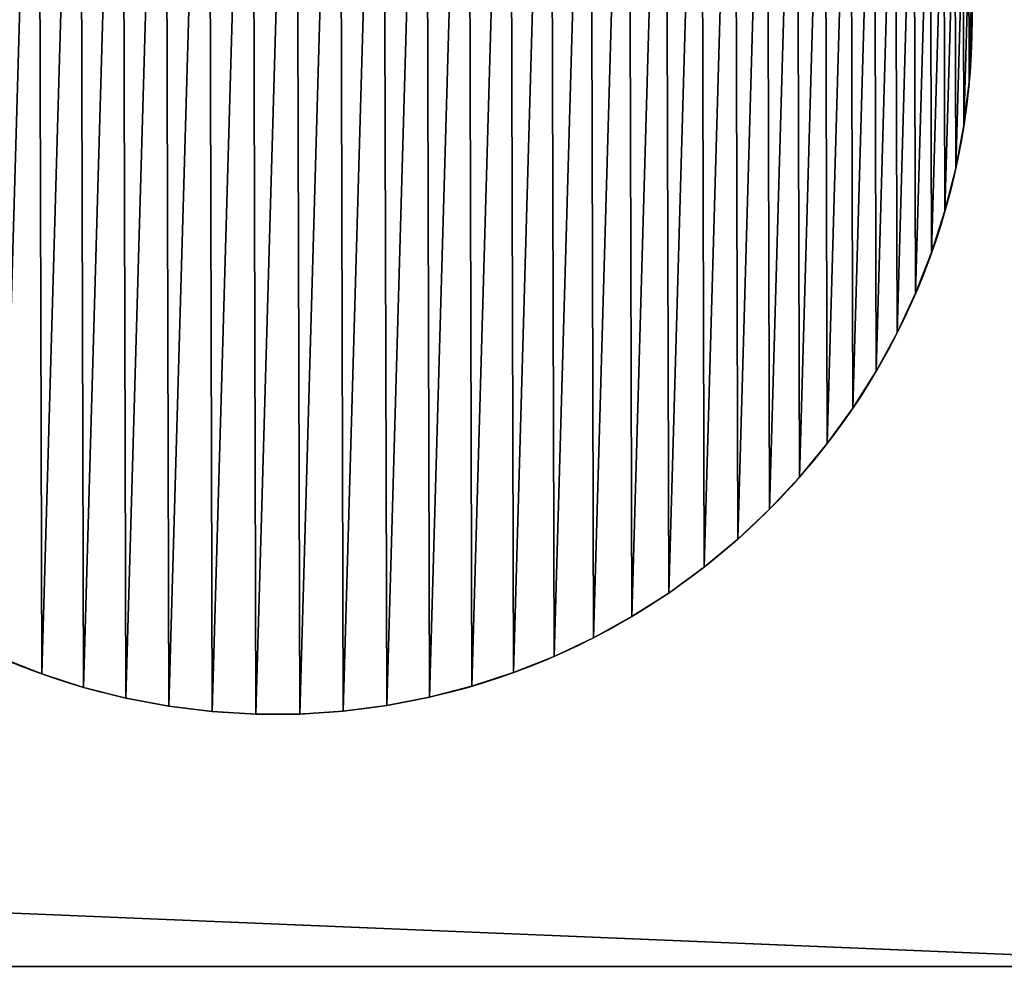
# Model space of a CAD drawing. Extents: x 1276 to 7877, y 924 to 3460.
# Drawn here: x 3748 to 3769, y 2920 to 2940 of the extents above; entities that cross this region are included whole.
import ezdxf

# ---------------------------------------------------------------- set-up
doc = ezdxf.new("R2010")
doc.units = 0
doc.header["$LTSCALE"] = 25.4
doc.layers.get('0').update_dxf_attribs({"color": 13, "linetype": 'CONTINUOUS'})

# ---------------------------------------------------------------- blocks, each defined once
blk = doc.blocks.new('GROUP_14')
at = {"color": 0}
mesh = blk.add_polyface(dxfattribs=at)
corners = [(60, 1985), (0, 75), (0, 1985), (60, 75), (60, 2060), (560, 25.582), (60, 25.582), (560, 2060)]
mesh.append_faces([[corners[k] for k in face] for face in [(0, 1, 2), (3, 5, 6), (5, 4, 7)]], dxfattribs={"vtx0": -1, "color": 0})
mesh.append_faces([[corners[k] for k in face] for face in [(1, 0, 3)]], dxfattribs={"vtx0": -1, "vtx1": -1, "color": 0})
mesh.append_faces([[corners[k] for k in face] for face in [(5, 3, 4)]], dxfattribs={"vtx0": -1, "vtx1": -1, "vtx2": -1, "color": 0})
mesh.append_faces([[corners[k] for k in face] for face in [(3, 0, 4)]], dxfattribs={"vtx0": -1, "vtx2": -1, "color": 0})
mesh = blk.add_polyface(dxfattribs=at)
corners = [(560, 25.582, 40), (60, 75, 40), (60, 25.582, 40), (60, 1985, 40), (60, 2060, 40), (560, 2060, 40), (0, 1985, 40), (0, 75, 40)]
mesh.append_faces([[corners[k] for k in face] for face in [(0, 1, 2), (4, 0, 5), (1, 6, 7)]], dxfattribs={"vtx0": -1, "color": 0})
mesh.append_faces([[corners[k] for k in face] for face in [(3, 0, 4), (6, 1, 3)]], dxfattribs={"vtx0": -1, "vtx1": -1, "color": 0})
mesh.append_faces([[corners[k] for k in face] for face in [(1, 0, 3)]], dxfattribs={"vtx0": -1, "vtx1": -1, "vtx2": -1, "color": 0})
blk = doc.blocks.new('GROUP_1')
at = {"color": 0}
blk.add_blockref('GROUP_14', (0, 0), dxfattribs=at)
blk = doc.blocks.new('GROUP_11')
at = {"color": 0}
for p, q in [((29.988, 14.565), (29.988, 14.565, 10)), ((29.988, 14.565), (29.988, 14.565, 10)), ((29.931, 13.624), (29.931, 13.624, 10)), ((29.931, 13.624), (29.931, 13.624, 10)), ((29.816, 12.689), (29.816, 12.689, 10)), ((29.816, 12.689), (29.816, 12.689, 10)), ((29.642, 11.763), (29.642, 11.763, 10)), ((29.642, 11.763), (29.642, 11.763, 10)), ((29.41, 10.849), (29.41, 10.849, 10)), ((29.41, 10.849), (29.41, 10.849, 10)), ((29.121, 9.952), (29.121, 9.952, 10)), ((29.121, 9.952), (29.121, 9.952, 10)), ((28.777, 9.075), (28.777, 9.075, 10)), ((28.777, 9.075), (28.777, 9.075, 10)), ((28.378, 8.221), (28.378, 8.221, 10)), ((28.378, 8.221), (28.378, 8.221, 10)), ((27.926, 7.394), (27.926, 7.394, 10)), ((27.926, 7.394), (27.926, 7.394, 10)), ((27.424, 6.597), (27.424, 6.597, 10)), ((27.424, 6.597), (27.424, 6.597, 10)), ((26.872, 5.833), (26.872, 5.833, 10)), ((26.872, 5.833), (26.872, 5.833, 10)), ((26.273, 5.106), (26.273, 5.106, 10)), ((26.273, 5.106), (26.273, 5.106, 10)), ((25.63, 4.417), (25.63, 4.417, 10)), ((25.63, 4.417), (25.63, 4.417, 10)), ((24.945, 3.77), (24.945, 3.77, 10)), ((24.945, 3.77), (24.945, 3.77, 10)), ((24.22, 3.167), (24.22, 3.167, 10)), ((24.22, 3.167), (24.22, 3.167, 10)), ((23.46, 2.611), (23.46, 2.611, 10)), ((23.46, 2.611), (23.46, 2.611, 10)), ((22.665, 2.104), (22.665, 2.104, 10)), ((22.665, 2.104), (22.665, 2.104, 10)), ((21.841, 1.648), (21.841, 1.648, 10)), ((21.841, 1.648), (21.841, 1.648, 10)), ((20.989, 1.244), (20.989, 1.244, 10)), ((20.989, 1.244), (20.989, 1.244, 10)), ((9.952, 0.867), (9.952, 0.867, 10)), ((9.952, 0.867), (9.952, 0.867, 10)), ((20.114, 0.895), (20.114, 0.895, 10)), ((20.114, 0.895), (20.114, 0.895, 10)), ((10.849, 0.578), (10.849, 0.578, 10)), ((10.849, 0.578), (10.849, 0.578, 10)), ((19.219, 0.601), (19.219, 0.601, 10)), ((19.219, 0.601), (19.219, 0.601, 10)), ((11.763, 0.346), (11.763, 0.346, 10)), ((11.763, 0.346), (11.763, 0.346, 10)), ((18.307, 0.364), (18.307, 0.364, 10)), ((18.307, 0.364), (18.307, 0.364, 10)), ((12.689, 0.172), (12.689, 0.172, 10)), ((12.689, 0.172), (12.689, 0.172, 10)), ((13.624, 0.057), (13.624, 0.057, 10)), ((13.624, 0.057), (13.624, 0.057, 10)), ((14.565, 0), (14.565, 0, 10)), ((14.565, 0), (14.565, 0, 10)), ((15.507, 0.003), (15.507, 0.003, 10)), ((15.507, 0.003), (15.507, 0.003, 10)), ((16.447, 0.064), (16.447, 0.064, 10)), ((16.447, 0.064), (16.447, 0.064, 10)), ((17.382, 0.185), (17.382, 0.185, 10)), ((17.382, 0.185), (17.382, 0.185, 10))]:
    blk.add_line(p, q, dxfattribs=at)
for centre in [(14.994, 14.994), (14.994, 14.994, 10), (14.994, 14.994), (14.994, 14.994, 10), (14.994, 14.994), (14.994, 14.994, 10), (14.994, 14.994), (14.994, 14.994, 10), (14.994, 14.994), (14.994, 14.994, 10), (14.994, 14.994), (14.994, 14.994, 10), (14.994, 14.994), (14.994, 14.994, 10), (14.994, 14.994), (14.994, 14.994, 10), (14.994, 14.994), (14.994, 14.994, 10), (14.994, 14.994), (14.994, 14.994, 10), (14.994, 14.994), (14.994, 14.994, 10), (14.994, 14.994), (14.994, 14.994, 10), (14.994, 14.994), (14.994, 14.994, 10), (14.994, 14.994), (14.994, 14.994, 10), (14.994, 14.994), (14.994, 14.994, 10), (14.994, 14.994), (14.994, 14.994, 10), (14.994, 14.994), (14.994, 14.994, 10), (14.994, 14.994), (14.994, 14.994, 10), (14.994, 14.994), (14.994, 14.994, 10), (14.994, 14.994), (14.994, 14.994, 10), (14.994, 14.994), (14.994, 14.994, 10), (14.994, 14.994), (14.994, 14.994, 10), (14.994, 14.994), (14.994, 14.994, 10), (14.994, 14.994), (14.994, 14.994, 10), (14.994, 14.994), (14.994, 14.994, 10), (14.994, 14.994), (14.994, 14.994, 10), (14.994, 14.994), (14.994, 14.994, 10), (14.994, 14.994), (14.994, 14.994, 10), (14.994, 14.994), (14.994, 14.994, 10), (14.994, 14.994), (14.994, 14.994, 10), (14.994, 14.994), (14.994, 14.994, 10), (14.994, 14.994), (14.994, 14.994, 10), (14.994, 14.994), (14.994, 14.994, 10), (14.994, 14.994), (14.994, 14.994, 10), (14.994, 14.994), (14.994, 14.994, 10), (14.994, 14.994), (14.994, 14.994, 10), (14.994, 14.994), (14.994, 14.994, 10), (14.994, 14.994), (14.994, 14.994, 10), (14.994, 14.994), (14.994, 14.994, 10), (14.994, 14.994), (14.994, 14.994, 10), (14.994, 14.994), (14.994, 14.994, 10), (14.994, 14.994), (14.994, 14.994, 10), (14.994, 14.994), (14.994, 14.994, 10), (14.994, 14.994), (14.994, 14.994, 10), (14.994, 14.994), (14.994, 14.994, 10), (14.994, 14.994), (14.994, 14.994, 10), (14.994, 14.994), (14.994, 14.994, 10), (14.994, 14.994), (14.994, 14.994, 10), (14.994, 14.994), (14.994, 14.994, 10), (14.994, 14.994), (14.994, 14.994, 10), (14.994, 14.994), (14.994, 14.994, 10), (14.994, 14.994), (14.994, 14.994, 10), (14.994, 14.994), (14.994, 14.994, 10), (14.994, 14.994), (14.994, 14.994, 10), (14.994, 14.994), (14.994, 14.994, 10), (14.994, 14.994), (14.994, 14.994, 10), (14.994, 14.994), (14.994, 14.994, 10), (14.994, 14.994), (14.994, 14.994, 10), (14.994, 14.994), (14.994, 14.994, 10), (14.994, 14.994), (14.994, 14.994, 10), (14.994, 14.994), (14.994, 14.994, 10), (14.994, 14.994), (14.994, 14.994, 10), (14.994, 14.994), (14.994, 14.994, 10), (14.994, 14.994), (14.994, 14.994, 10), (14.994, 14.994), (14.994, 14.994, 10), (14.994, 14.994), (14.994, 14.994, 10), (14.994, 14.994), (14.994, 14.994, 10), (14.994, 14.994), (14.994, 14.994, 10), (14.994, 14.994), (14.994, 14.994, 10), (14.994, 14.994), (14.994, 14.994, 10), (14.994, 14.994), (14.994, 14.994, 10), (14.994, 14.994), (14.994, 14.994, 10), (14.994, 14.994), (14.994, 14.994, 10), (14.994, 14.994), (14.994, 14.994, 10), (14.994, 14.994), (14.994, 14.994, 10), (14.994, 14.994), (14.994, 14.994, 10), (14.994, 14.994), (14.994, 14.994, 10), (14.994, 14.994), (14.994, 14.994, 10), (14.994, 14.994), (14.994, 14.994, 10), (14.994, 14.994), (14.994, 14.994, 10), (14.994, 14.994), (14.994, 14.994, 10), (14.994, 14.994), (14.994, 14.994, 10), (14.994, 14.994), (14.994, 14.994, 10), (14.994, 14.994), (14.994, 14.994, 10), (14.994, 14.994), (14.994, 14.994, 10), (14.994, 14.994), (14.994, 14.994, 10), (14.994, 14.994), (14.994, 14.994, 10), (14.994, 14.994), (14.994, 14.994, 10), (14.994, 14.994), (14.994, 14.994, 10), (14.994, 14.994), (14.994, 14.994, 10), (14.994, 14.994), (14.994, 14.994, 10), (14.994, 14.994), (14.994, 14.994, 10), (14.994, 14.994), (14.994, 14.994, 10), (14.994, 14.994), (14.994, 14.994, 10), (14.994, 14.994), (14.994, 14.994, 10), (14.994, 14.994), (14.994, 14.994, 10), (14.994, 14.994), (14.994, 14.994, 10), (14.994, 14.994), (14.994, 14.994, 10), (14.994, 14.994), (14.994, 14.994, 10), (14.994, 14.994), (14.994, 14.994, 10), (14.994, 14.994), (14.994, 14.994, 10)]:
    blk.add_circle(centre, 15, dxfattribs=at)
mesh = blk.add_polyface(dxfattribs=at)
corners = [(0.057, 16.364), (0.003, 14.481), (0, 15.423), (0.064, 13.541), (0.172, 17.299), (0.185, 12.606), (0.346, 18.225), (0.364, 11.681), (0.578, 19.139), (0.601, 10.769), (0.867, 20.036), (0.895, 9.873), (1.211, 20.913), (1.244, 8.998), (1.61, 21.766), (1.648, 8.147), (2.061, 22.593), (2.104, 7.322), (2.564, 23.39), (2.611, 6.528), (3.116, 24.154), (3.167, 5.767), (3.715, 24.882), (3.77, 5.043), (4.358, 25.571), (4.417, 4.358), (5.043, 26.218), (5.106, 3.715), (5.767, 26.82), (5.833, 3.116), (6.528, 27.376), (6.597, 2.564), (7.322, 27.884), (7.394, 2.061), (8.147, 28.34), (8.221, 1.61), (8.998, 28.743), (9.075, 1.211), (9.873, 29.093), (9.952, 0.867), (10.769, 29.387), (10.849, 0.578), (11.681, 29.623), (11.763, 0.346), (12.606, 29.803), (12.689, 0.172), (13.541, 29.923), (13.624, 0.057), (14.481, 29.985), (14.565, 0), (15.423, 29.988), (15.507, 0.003), (16.364, 29.931), (16.447, 0.064), (17.299, 29.816), (17.382, 0.185), (18.225, 29.642), (18.307, 0.364), (19.139, 29.41), (19.219, 0.601), (20.036, 29.121), (20.114, 0.895), (20.913, 28.777), (20.989, 1.244), (21.766, 28.378), (21.841, 1.648), (22.593, 27.926), (22.665, 2.104), (23.39, 27.424), (23.46, 2.611), (24.154, 26.872), (24.22, 3.167), (24.882, 26.273), (24.945, 3.77), (25.571, 25.63), (25.63, 4.417), (26.218, 24.945), (26.273, 5.106), (26.82, 24.22), (26.872, 5.833), (27.376, 23.46), (27.424, 6.597), (27.884, 22.665), (27.926, 7.394), (28.34, 21.841), (28.378, 8.221), (28.743, 20.989), (28.777, 9.075), (29.093, 20.114), (29.121, 9.952), (29.387, 19.219), (29.41, 10.849), (29.623, 18.307), (29.642, 11.763), (29.803, 17.382), (29.816, 12.689), (29.923, 16.447), (29.931, 13.624), (29.985, 15.507), (29.988, 14.565)]
mesh.append_faces([[corners[k] for k in face] for face in [(0, 1, 2), (97, 98, 99)]], dxfattribs={"vtx0": -1, "color": 0})
mesh.append_faces([[corners[k] for k in face] for face in [(1, 0, 3), (3, 4, 5), (5, 6, 7), (7, 8, 9), (9, 10, 11), (11, 12, 13), (13, 14, 15), (15, 16, 17), (17, 18, 19), (19, 20, 21), (21, 22, 23), (23, 24, 25), (25, 26, 27), (27, 28, 29), (29, 30, 31), (31, 32, 33), (33, 34, 35), (35, 36, 37), (37, 38, 39), (39, 40, 41), (41, 42, 43), (43, 44, 45), (45, 46, 47), (47, 48, 49), (49, 50, 51), (51, 52, 53), (53, 54, 55), (55, 56, 57), (57, 58, 59), (59, 60, 61), (61, 62, 63), (63, 64, 65), (65, 66, 67), (67, 68, 69), (69, 70, 71), (71, 72, 73), (73, 74, 75), (75, 76, 77), (77, 78, 79), (79, 80, 81), (81, 82, 83), (83, 84, 85), (85, 86, 87), (87, 88, 89), (89, 90, 91), (91, 92, 93), (93, 94, 95), (95, 96, 97)]], dxfattribs={"vtx0": -1, "vtx1": -1, "color": 0})
mesh.append_faces([[corners[k] for k in face] for face in [(3, 0, 4), (5, 4, 6), (7, 6, 8), (9, 8, 10), (11, 10, 12), (13, 12, 14), (15, 14, 16), (17, 16, 18), (19, 18, 20), (21, 20, 22), (23, 22, 24), (25, 24, 26), (27, 26, 28), (29, 28, 30), (31, 30, 32), (33, 32, 34), (35, 34, 36), (37, 36, 38), (39, 38, 40), (41, 40, 42), (43, 42, 44), (45, 44, 46), (47, 46, 48), (49, 48, 50), (51, 50, 52), (53, 52, 54), (55, 54, 56), (57, 56, 58), (59, 58, 60), (61, 60, 62), (63, 62, 64), (65, 64, 66), (67, 66, 68), (69, 68, 70), (71, 70, 72), (73, 72, 74), (75, 74, 76), (77, 76, 78), (79, 78, 80), (81, 80, 82), (83, 82, 84), (85, 84, 86), (87, 86, 88), (89, 88, 90), (91, 90, 92), (93, 92, 94), (95, 94, 96), (97, 96, 98)]], dxfattribs={"vtx0": -1, "vtx2": -1, "color": 0})
mesh = blk.add_polyface(dxfattribs=at)
corners = [(0.003, 14.481, 10), (0.057, 16.364, 10), (0, 15.423, 10), (0.064, 13.541, 10), (0.172, 17.299, 10), (0.185, 12.606, 10), (0.346, 18.225, 10), (0.364, 11.681, 10), (0.578, 19.139, 10), (0.601, 10.769, 10), (0.867, 20.036, 10), (0.895, 9.873, 10), (1.211, 20.913, 10), (1.244, 8.998, 10), (1.61, 21.766, 10), (1.648, 8.147, 10), (2.061, 22.593, 10), (2.104, 7.322, 10), (2.564, 23.39, 10), (2.611, 6.528, 10), (3.116, 24.154, 10), (3.167, 5.767, 10), (3.715, 24.882, 10), (3.77, 5.043, 10), (4.358, 25.571, 10), (4.417, 4.358, 10), (5.043, 26.218, 10), (5.106, 3.715, 10), (5.767, 26.82, 10), (5.833, 3.116, 10), (6.528, 27.376, 10), (6.597, 2.564, 10), (7.322, 27.884, 10), (7.394, 2.061, 10), (8.147, 28.34, 10), (8.221, 1.61, 10), (8.998, 28.743, 10), (9.075, 1.211, 10), (9.873, 29.093, 10), (9.952, 0.867, 10), (10.769, 29.387, 10), (10.849, 0.578, 10), (11.681, 29.623, 10), (11.763, 0.346, 10), (12.606, 29.803, 10), (12.689, 0.172, 10), (13.541, 29.923, 10), (13.624, 0.057, 10), (14.481, 29.985, 10), (14.565, 0, 10), (15.423, 29.988, 10), (15.507, 0.003, 10), (16.364, 29.931, 10), (16.447, 0.064, 10), (17.299, 29.816, 10), (17.382, 0.185, 10), (18.225, 29.642, 10), (18.307, 0.364, 10), (19.139, 29.41, 10), (19.219, 0.601, 10), (20.036, 29.121, 10), (20.114, 0.895, 10), (20.913, 28.777, 10), (20.989, 1.244, 10), (21.766, 28.378, 10), (21.841, 1.648, 10), (22.593, 27.926, 10), (22.665, 2.104, 10), (23.39, 27.424, 10), (23.46, 2.611, 10), (24.154, 26.872, 10), (24.22, 3.167, 10), (24.882, 26.273, 10), (24.945, 3.77, 10), (25.571, 25.63, 10), (25.63, 4.417, 10), (26.218, 24.945, 10), (26.273, 5.106, 10), (26.82, 24.22, 10), (26.872, 5.833, 10), (27.376, 23.46, 10), (27.424, 6.597, 10), (27.884, 22.665, 10), (27.926, 7.394, 10), (28.34, 21.841, 10), (28.378, 8.221, 10), (28.743, 20.989, 10), (28.777, 9.075, 10), (29.093, 20.114, 10), (29.121, 9.952, 10), (29.387, 19.219, 10), (29.41, 10.849, 10), (29.623, 18.307, 10), (29.642, 11.763, 10), (29.803, 17.382, 10), (29.816, 12.689, 10), (29.923, 16.447, 10), (29.931, 13.624, 10), (29.985, 15.507, 10), (29.988, 14.565, 10)]
mesh.append_faces([[corners[k] for k in face] for face in [(0, 1, 2), (98, 97, 99)]], dxfattribs={"vtx0": -1, "color": 0})
mesh.append_faces([[corners[k] for k in face] for face in [(1, 3, 4), (4, 5, 6), (6, 7, 8), (8, 9, 10), (10, 11, 12), (12, 13, 14), (14, 15, 16), (16, 17, 18), (18, 19, 20), (20, 21, 22), (22, 23, 24), (24, 25, 26), (26, 27, 28), (28, 29, 30), (30, 31, 32), (32, 33, 34), (34, 35, 36), (36, 37, 38), (38, 39, 40), (40, 41, 42), (42, 43, 44), (44, 45, 46), (46, 47, 48), (48, 49, 50), (50, 51, 52), (52, 53, 54), (54, 55, 56), (56, 57, 58), (58, 59, 60), (60, 61, 62), (62, 63, 64), (64, 65, 66), (66, 67, 68), (68, 69, 70), (70, 71, 72), (72, 73, 74), (74, 75, 76), (76, 77, 78), (78, 79, 80), (80, 81, 82), (82, 83, 84), (84, 85, 86), (86, 87, 88), (88, 89, 90), (90, 91, 92), (92, 93, 94), (94, 95, 96), (96, 97, 98)]], dxfattribs={"vtx0": -1, "vtx1": -1, "color": 0})
mesh.append_faces([[corners[k] for k in face] for face in [(1, 0, 3), (4, 3, 5), (6, 5, 7), (8, 7, 9), (10, 9, 11), (12, 11, 13), (14, 13, 15), (16, 15, 17), (18, 17, 19), (20, 19, 21), (22, 21, 23), (24, 23, 25), (26, 25, 27), (28, 27, 29), (30, 29, 31), (32, 31, 33), (34, 33, 35), (36, 35, 37), (38, 37, 39), (40, 39, 41), (42, 41, 43), (44, 43, 45), (46, 45, 47), (48, 47, 49), (50, 49, 51), (52, 51, 53), (54, 53, 55), (56, 55, 57), (58, 57, 59), (60, 59, 61), (62, 61, 63), (64, 63, 65), (66, 65, 67), (68, 67, 69), (70, 69, 71), (72, 71, 73), (74, 73, 75), (76, 75, 77), (78, 77, 79), (80, 79, 81), (82, 81, 83), (84, 83, 85), (86, 85, 87), (88, 87, 89), (90, 89, 91), (92, 91, 93), (94, 93, 95), (96, 95, 97)]], dxfattribs={"vtx0": -1, "vtx2": -1, "color": 0})
mesh = blk.add_polyface(dxfattribs=at)
corners = [(29.985, 15.507), (29.988, 14.565, 10), (29.988, 14.565), (29.985, 15.507, 10)]
mesh.append_faces([[corners[k] for k in face] for face in [(0, 1, 2), (1, 0, 3)]], dxfattribs={"vtx0": -1, "color": 0})
mesh = blk.add_polyface(dxfattribs=at)
corners = [(29.988, 14.565), (29.931, 13.624, 10), (29.931, 13.624), (29.988, 14.565, 10)]
mesh.append_faces([[corners[k] for k in face] for face in [(0, 1, 2), (1, 0, 3)]], dxfattribs={"vtx0": -1, "color": 0})
mesh = blk.add_polyface(dxfattribs=at)
corners = [(29.931, 13.624), (29.816, 12.689, 10), (29.816, 12.689), (29.931, 13.624, 10)]
mesh.append_faces([[corners[k] for k in face] for face in [(0, 1, 2), (1, 0, 3)]], dxfattribs={"vtx0": -1, "color": 0})
mesh = blk.add_polyface(dxfattribs=at)
corners = [(29.816, 12.689), (29.642, 11.763, 10), (29.642, 11.763), (29.816, 12.689, 10)]
mesh.append_faces([[corners[k] for k in face] for face in [(0, 1, 2), (1, 0, 3)]], dxfattribs={"vtx0": -1, "color": 0})
mesh = blk.add_polyface(dxfattribs=at)
corners = [(29.642, 11.763), (29.41, 10.849, 10), (29.41, 10.849), (29.642, 11.763, 10)]
mesh.append_faces([[corners[k] for k in face] for face in [(0, 1, 2), (1, 0, 3)]], dxfattribs={"vtx0": -1, "color": 0})
mesh = blk.add_polyface(dxfattribs=at)
corners = [(29.41, 10.849), (29.121, 9.952, 10), (29.121, 9.952), (29.41, 10.849, 10)]
mesh.append_faces([[corners[k] for k in face] for face in [(0, 1, 2), (1, 0, 3)]], dxfattribs={"vtx0": -1, "color": 0})
mesh = blk.add_polyface(dxfattribs=at)
corners = [(29.121, 9.952), (28.777, 9.075, 10), (28.777, 9.075), (29.121, 9.952, 10)]
mesh.append_faces([[corners[k] for k in face] for face in [(0, 1, 2), (1, 0, 3)]], dxfattribs={"vtx0": -1, "color": 0})
mesh = blk.add_polyface(dxfattribs=at)
corners = [(28.777, 9.075), (28.378, 8.221, 10), (28.378, 8.221), (28.777, 9.075, 10)]
mesh.append_faces([[corners[k] for k in face] for face in [(0, 1, 2), (1, 0, 3)]], dxfattribs={"vtx0": -1, "color": 0})
mesh = blk.add_polyface(dxfattribs=at)
corners = [(28.378, 8.221), (27.926, 7.394, 10), (27.926, 7.394), (28.378, 8.221, 10)]
mesh.append_faces([[corners[k] for k in face] for face in [(0, 1, 2), (1, 0, 3)]], dxfattribs={"vtx0": -1, "color": 0})
mesh = blk.add_polyface(dxfattribs=at)
corners = [(27.926, 7.394), (27.424, 6.597, 10), (27.424, 6.597), (27.926, 7.394, 10)]
mesh.append_faces([[corners[k] for k in face] for face in [(0, 1, 2), (1, 0, 3)]], dxfattribs={"vtx0": -1, "color": 0})
mesh = blk.add_polyface(dxfattribs=at)
corners = [(27.424, 6.597), (26.872, 5.833, 10), (26.872, 5.833), (27.424, 6.597, 10)]
mesh.append_faces([[corners[k] for k in face] for face in [(0, 1, 2), (1, 0, 3)]], dxfattribs={"vtx0": -1, "color": 0})
mesh = blk.add_polyface(dxfattribs=at)
corners = [(26.872, 5.833), (26.273, 5.106, 10), (26.273, 5.106), (26.872, 5.833, 10)]
mesh.append_faces([[corners[k] for k in face] for face in [(0, 1, 2), (1, 0, 3)]], dxfattribs={"vtx0": -1, "color": 0})
mesh = blk.add_polyface(dxfattribs=at)
corners = [(26.273, 5.106), (25.63, 4.417, 10), (25.63, 4.417), (26.273, 5.106, 10)]
mesh.append_faces([[corners[k] for k in face] for face in [(0, 1, 2), (1, 0, 3)]], dxfattribs={"vtx0": -1, "color": 0})
mesh = blk.add_polyface(dxfattribs=at)
corners = [(25.63, 4.417, 10), (24.945, 3.77), (25.63, 4.417), (24.945, 3.77, 10)]
mesh.append_faces([[corners[k] for k in face] for face in [(0, 1, 2), (1, 0, 3)]], dxfattribs={"vtx0": -1, "color": 0})
mesh = blk.add_polyface(dxfattribs=at)
corners = [(24.945, 3.77, 10), (24.22, 3.167), (24.945, 3.77), (24.22, 3.167, 10)]
mesh.append_faces([[corners[k] for k in face] for face in [(0, 1, 2), (1, 0, 3)]], dxfattribs={"vtx0": -1, "color": 0})
mesh = blk.add_polyface(dxfattribs=at)
corners = [(24.22, 3.167, 10), (23.46, 2.611), (24.22, 3.167), (23.46, 2.611, 10)]
mesh.append_faces([[corners[k] for k in face] for face in [(0, 1, 2), (1, 0, 3)]], dxfattribs={"vtx0": -1, "color": 0})
mesh = blk.add_polyface(dxfattribs=at)
corners = [(23.46, 2.611, 10), (22.665, 2.104), (23.46, 2.611), (22.665, 2.104, 10)]
mesh.append_faces([[corners[k] for k in face] for face in [(0, 1, 2), (1, 0, 3)]], dxfattribs={"vtx0": -1, "color": 0})
mesh = blk.add_polyface(dxfattribs=at)
corners = [(22.665, 2.104, 10), (21.841, 1.648), (22.665, 2.104), (21.841, 1.648, 10)]
mesh.append_faces([[corners[k] for k in face] for face in [(0, 1, 2), (1, 0, 3)]], dxfattribs={"vtx0": -1, "color": 0})
mesh = blk.add_polyface(dxfattribs=at)
corners = [(21.841, 1.648, 10), (20.989, 1.244), (21.841, 1.648), (20.989, 1.244, 10)]
mesh.append_faces([[corners[k] for k in face] for face in [(0, 1, 2), (1, 0, 3)]], dxfattribs={"vtx0": -1, "color": 0})
mesh = blk.add_polyface(dxfattribs=at)
corners = [(9.952, 0.867, 10), (9.075, 1.211), (9.952, 0.867), (9.075, 1.211, 10)]
mesh.append_faces([[corners[k] for k in face] for face in [(0, 1, 2), (1, 0, 3)]], dxfattribs={"vtx0": -1, "color": 0})
mesh = blk.add_polyface(dxfattribs=at)
corners = [(20.989, 1.244, 10), (20.114, 0.895), (20.989, 1.244), (20.114, 0.895, 10)]
mesh.append_faces([[corners[k] for k in face] for face in [(0, 1, 2), (1, 0, 3)]], dxfattribs={"vtx0": -1, "color": 0})
mesh = blk.add_polyface(dxfattribs=at)
corners = [(10.849, 0.578, 10), (9.952, 0.867), (10.849, 0.578), (9.952, 0.867, 10)]
mesh.append_faces([[corners[k] for k in face] for face in [(0, 1, 2), (1, 0, 3)]], dxfattribs={"vtx0": -1, "color": 0})
mesh = blk.add_polyface(dxfattribs=at)
corners = [(20.114, 0.895, 10), (19.219, 0.601), (20.114, 0.895), (19.219, 0.601, 10)]
mesh.append_faces([[corners[k] for k in face] for face in [(0, 1, 2), (1, 0, 3)]], dxfattribs={"vtx0": -1, "color": 0})
mesh = blk.add_polyface(dxfattribs=at)
corners = [(11.763, 0.346, 10), (10.849, 0.578), (11.763, 0.346), (10.849, 0.578, 10)]
mesh.append_faces([[corners[k] for k in face] for face in [(0, 1, 2), (1, 0, 3)]], dxfattribs={"vtx0": -1, "color": 0})
mesh = blk.add_polyface(dxfattribs=at)
corners = [(19.219, 0.601, 10), (18.307, 0.364), (19.219, 0.601), (18.307, 0.364, 10)]
mesh.append_faces([[corners[k] for k in face] for face in [(0, 1, 2), (1, 0, 3)]], dxfattribs={"vtx0": -1, "color": 0})
mesh = blk.add_polyface(dxfattribs=at)
corners = [(12.689, 0.172, 10), (11.763, 0.346), (12.689, 0.172), (11.763, 0.346, 10)]
mesh.append_faces([[corners[k] for k in face] for face in [(0, 1, 2), (1, 0, 3)]], dxfattribs={"vtx0": -1, "color": 0})
mesh = blk.add_polyface(dxfattribs=at)
corners = [(18.307, 0.364, 10), (17.382, 0.185), (18.307, 0.364), (17.382, 0.185, 10)]
mesh.append_faces([[corners[k] for k in face] for face in [(0, 1, 2), (1, 0, 3)]], dxfattribs={"vtx0": -1, "color": 0})
mesh = blk.add_polyface(dxfattribs=at)
corners = [(13.624, 0.057, 10), (12.689, 0.172), (13.624, 0.057), (12.689, 0.172, 10)]
mesh.append_faces([[corners[k] for k in face] for face in [(0, 1, 2), (1, 0, 3)]], dxfattribs={"vtx0": -1, "color": 0})
mesh = blk.add_polyface(dxfattribs=at)
corners = [(14.565, 0, 10), (13.624, 0.057), (14.565, 0), (13.624, 0.057, 10)]
mesh.append_faces([[corners[k] for k in face] for face in [(0, 1, 2), (1, 0, 3)]], dxfattribs={"vtx0": -1, "color": 0})
mesh = blk.add_polyface(dxfattribs=at)
corners = [(15.507, 0.003, 10), (14.565, 0), (15.507, 0.003), (14.565, 0, 10)]
mesh.append_faces([[corners[k] for k in face] for face in [(0, 1, 2), (1, 0, 3)]], dxfattribs={"vtx0": -1, "color": 0})
mesh = blk.add_polyface(dxfattribs=at)
corners = [(16.447, 0.064, 10), (15.507, 0.003), (16.447, 0.064), (15.507, 0.003, 10)]
mesh.append_faces([[corners[k] for k in face] for face in [(0, 1, 2), (1, 0, 3)]], dxfattribs={"vtx0": -1, "color": 0})
mesh = blk.add_polyface(dxfattribs=at)
corners = [(17.382, 0.185, 10), (16.447, 0.064), (17.382, 0.185), (16.447, 0.064, 10)]
mesh.append_faces([[corners[k] for k in face] for face in [(0, 1, 2), (1, 0, 3)]], dxfattribs={"vtx0": -1, "color": 0})
blk = doc.blocks.new('GROUP_12')
at = {"color": 18}
blk.add_blockref('GROUP_11', (1956.012, 1960.859), dxfattribs=at)
blk = doc.blocks.new('GROUP_23')
at = {"color": 0}
for p, q in [((470, 0), (2470, 0)), ((470, 0), (2470, 0)), ((2470, 0, 1622.206), (1507.899, 0, 1880)), ((2470, 0, 1622.206), (1507.899, 0, 1880))]:
    blk.add_line(p, q, dxfattribs=at)
mesh = blk.add_polyface(dxfattribs=at)
corners = [(2940, 510, 708), (40, 470, 708), (40, 510, 708), (2900.157, 470, 708), (2900.157, 40, 708), (2470, 0, 708), (2470, 40, 708), (2940, 0, 708)]
mesh.append_faces([[corners[k] for k in face] for face in [(0, 1, 2), (4, 5, 6)]], dxfattribs={"vtx0": -1, "color": 0})
mesh.append_faces([[corners[k] for k in face] for face in [(1, 0, 3), (3, 0, 4), (5, 4, 7), (7, 4, 0)]], dxfattribs={"vtx0": -1, "vtx1": -1, "color": 0})
mesh = blk.add_polyface(dxfattribs=at)
corners = [(2470, 40), (470, 0), (470, 40), (2470, 0)]
mesh.append_faces([[corners[k] for k in face] for face in [(0, 1, 2), (1, 0, 3)]], dxfattribs={"vtx0": -1, "color": 0})
mesh = blk.add_polyface(dxfattribs=at)
corners = [(2470, 0, 1622.206), (1507.899, 40, 1880), (1507.899, 0, 1880), (2470, 40, 1622.206)]
mesh.append_faces([[corners[k] for k in face] for face in [(0, 1, 2), (1, 0, 3)]], dxfattribs={"vtx0": -1, "color": 0})
mesh = blk.add_polyface(dxfattribs=at)
corners = [(1500, 0, 60), (1440, 0, 60), (2410, 0, 60), (1440, 0, 706), (1500, 0, 706), (1000, 0, 450), (530, 0, 390), (1000, 0, 390), (470, 0), (530, 0, 60), (470, 0, 470), (530, 0, 450), (530, 0, 708), (470, 0, 708), (530, 0, 768), (0, 0, 708), (0, 0, 768), (470, 0, 768), (2940, 0, 768), (2470, 0, 708), (2940, 0, 708), (2470, 0), (2410, 0, 390), (2410, 0, 450), (1940, 0, 390), (2410, 0, 706), (2410, 0, 768), (2470, 0, 768), (2470, 0, 1622.206), (2410, 0, 1576.166), (1500, 0, 1820), (1507.899, 0, 1880), (1440, 0, 1820), (1440, 0, 1880), (530, 0, 1576.166), (470, 0, 1622.206), (1432.101, 0, 1880), (1940, 0, 450)]
mesh.append_faces([[corners[k] for k in face] for face in [(3, 0, 4), (5, 6, 7), (18, 19, 20)]], dxfattribs={"vtx0": -1, "color": 0})
mesh.append_faces([[corners[k] for k in face] for face in [(0, 1, 2), (1, 0, 3), (8, 9, 10), (9, 8, 1), (11, 6, 5), (10, 12, 13), (13, 14, 15), (15, 14, 16), (16, 14, 17), (21, 2, 8), (2, 19, 22), (22, 23, 24), (23, 19, 25), (25, 19, 26), (26, 28, 29), (29, 28, 30), (30, 31, 32), (34, 17, 14), (17, 34, 35), (35, 32, 36), (36, 32, 33)]], dxfattribs={"vtx0": -1, "vtx1": -1, "color": 0})
mesh.append_faces([[corners[k] for k in face] for face in [(1, 8, 2), (10, 6, 11), (22, 19, 23), (26, 19, 18)]], dxfattribs={"vtx0": -1, "vtx1": -1, "vtx2": -1, "color": 0})
mesh.append_faces([[corners[k] for k in face] for face in [(10, 9, 6), (10, 11, 12), (13, 12, 14), (2, 21, 19), (26, 18, 27), (26, 27, 28), (30, 28, 31), (32, 31, 33), (35, 34, 32)]], dxfattribs={"vtx0": -1, "vtx2": -1, "color": 0})
mesh.append_faces([[corners[k] for k in face] for face in [(37, 24, 23)]], dxfattribs={"vtx1": -1, "color": 0})
blk = doc.blocks.new('GROUP_2')
at = {"color": 0}
mesh = blk.add_polyface(dxfattribs=at)
corners = [(1956, 0, 20), (80, 42, 20), (80, 0, 20), (18, 42, 20), (0, 540, 20), (0, 42, 20), (2036, 540, 20), (1956, 42, 20), (1958, 42, 20), (2018, 42, 20), (2036, 42, 20)]
mesh.append_faces([[corners[k] for k in face] for face in [(0, 1, 2), (3, 4, 5), (6, 9, 10)]], dxfattribs={"vtx0": -1, "color": 0})
mesh.append_faces([[corners[k] for k in face] for face in [(4, 3, 6), (7, 1, 0)]], dxfattribs={"vtx0": -1, "vtx1": -1, "color": 0})
mesh.append_faces([[corners[k] for k in face] for face in [(6, 1, 7)]], dxfattribs={"vtx0": -1, "vtx1": -1, "vtx2": -1, "color": 0})
mesh.append_faces([[corners[k] for k in face] for face in [(6, 3, 1), (6, 7, 8), (6, 8, 9)]], dxfattribs={"vtx0": -1, "vtx2": -1, "color": 0})
mesh = blk.add_polyface(dxfattribs=at)
corners = [(2036, 540), (0, 42), (0, 540), (18, 42), (80, 42), (80, 0), (1956, 42), (1958, 42), (2018, 42), (2036, 42), (1956, 0)]
mesh.append_faces([[corners[k] for k in face] for face in [(0, 1, 2), (8, 0, 9)]], dxfattribs={"vtx0": -1, "color": 0})
mesh.append_faces([[corners[k] for k in face] for face in [(1, 0, 3), (3, 0, 4), (4, 0, 5), (6, 0, 7), (7, 0, 8)]], dxfattribs={"vtx0": -1, "vtx1": -1, "color": 0})
mesh.append_faces([[corners[k] for k in face] for face in [(5, 0, 6)]], dxfattribs={"vtx0": -1, "vtx1": -1, "vtx2": -1, "color": 0})
mesh.append_faces([[corners[k] for k in face] for face in [(10, 5, 6)]], dxfattribs={"vtx1": -1, "color": 0})
blk = doc.blocks.new('GROUP_15')
at = {"color": 0}
for name, p in [('GROUP_2', (482, 1996, 778)), ('GROUP_23', (30, 1996, 10)), ('GROUP_12', (507, 40.577))]:
    blk.add_blockref(name, p, dxfattribs=at)
at = {"color": 0, "rotation": 179.9999999999999}
blk.add_blockref('GROUP_1', (2498, 2061.582, 460), dxfattribs=at)

msp = doc.modelspace()

# ---------------------------------------------------------------- block references
at = {"color": 0}
msp.add_blockref('GROUP_15', (1275.709, 923.561), dxfattribs=at)

doc.saveas('drawing.dxf')
